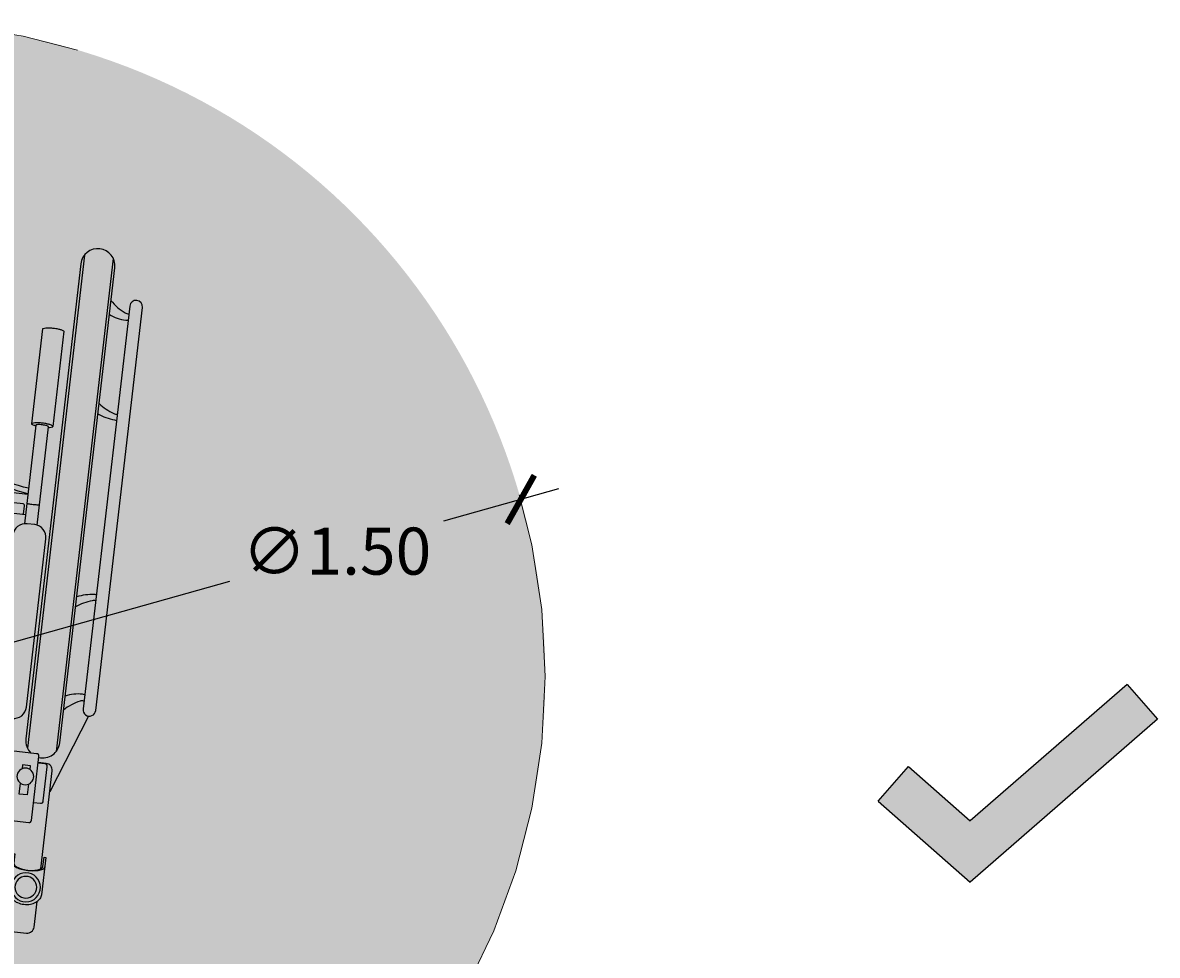
# Model space of a CAD drawing. Units: millimetres. Extents: x -4.9 to 5.1, y -1.9 to 5.8.
# Drawn here: x 1.1 to 2.4, y 1 to 2.1 of the extents above; entities that cross this region are included whole.
import ezdxf

# ---------------------------------------------------------------- set-up
doc = ezdxf.new("R2010")
doc.units = ezdxf.units.MM
doc.linetypes.add('LÍNEAS_OCULTAS2', pattern=[0.1875, 0.125, -0.0625])
doc.layers.add('Cotas', color=3, linetype='Continuous')
doc.styles.add('D. Cotas 1-30', font='calibri.ttf', dxfattribs={"height": 0.054})
doc.dimstyles.new('1-30', dxfattribs={"dimscale": 0.03, "dimtxt": 0.054, "dimasz": 1.5, "dimexe": 1.5, "dimexo": 2, "dimgap": 0.75, "dimtad": 0, "dimtih": 1, "dimtoh": 1, "dimzin": 0, "dimdsep": 46, "dimtxsty": 'D. Cotas 1-30', "dimblk1": 'ARCHTICK', "dimblk2": 'ARCHTICK', "dimsah": 1, "dimcen": 2.5, "dimdle": 1.5, "dimclrd": 256, "dimclre": 256, "dimclrt": 4, "dimadec": 0, "dimazin": 0, "dimtfac": 1, "dimtmove": 0, "dimatfit": 3, "dimfxl": 0.44, "dimtolj": 1, "dimtzin": 0, "dimarcsym": 0})

# ---------------------------------------------------------------- blocks, each defined once
blk = doc.blocks.new('_ArchTick')
at = {"color": 0, "linetype": 'ByBlock', "const_width": 0.15}
blk.add_lwpolyline([(-0.5, -0.5), (0.5, 0.5)], dxfattribs=at)
blk = doc.blocks.new('*D7')
at = {"layer": 'Cotas', "lineweight": -2, "transparency": 16777216}
for p, q in [((1.7439, 1.5648), (1.6121, 1.5277)), ((0.2133, 1.1342), (1.3669, 1.4588))]:
    blk.add_line(p, q, dxfattribs=at)
at = {"layer": 'DEFPOINTS', "color": 0, "transparency": 16777216}
for p in [(1.7006, 1.5526), (0.2566, 1.1464)]:
    blk.add_point(p, dxfattribs=at)
at = {"layer": 'Cotas', "lineweight": -2, "transparency": 16777216, "xscale": 0.045, "yscale": 0.045, "zscale": 0.045}
for p, rotation in [((1.7006, 1.5526), 15.71307287183351), ((0.2566, 1.1464), 195.7130728718335)]:
    blk.add_blockref('_ArchTick', p, dxfattribs=dict(at, rotation=rotation))
at = {"layer": 'Cotas', "color": 4, "transparency": 16777216, "insert": (1.4895, 1.4933), "char_height": 0.054, "attachment_point": 5, "style": 'D. Cotas 1-30'}
blk.add_mtext('\\A1;∅1.50', dxfattribs=at)
blk = doc.blocks.new('A$C5566599C')
h = blk.add_hatch(color=84)
h.dxf.hatch_style = 1
h.paths.add_polyline_path([(1.5103, -0.1656), (1.4394, -0.1033), (1.4046, -0.1432), (1.5101, -0.2361), (1.7249, -0.0491), (1.6901, -0.0091)])
at = {"color": 84}
for p, q in [((1.6901, -0.0091), (1.5103, -0.1656)), ((1.6901, -0.0091), (1.7249, -0.0491)), ((1.7249, -0.0491), (1.5101, -0.2361)), ((1.4046, -0.1432), (1.4394, -0.1033)), ((1.4394, -0.1033), (1.5103, -0.1656)), ((1.4046, -0.1432), (1.5101, -0.2361))]:
    blk.add_line(p, q, dxfattribs=at)
blk = doc.blocks.new('USR Alcance')
at = {"color": 6}
for p, q in [((-0.3507, 0.9693), (-0.169, 0.4296)), ((-0.3823, 0.9587), (-0.2005, 0.4189)), ((-0.2453, 0.451), (-0.1837, 0.3751))]:
    blk.add_line(p, q, dxfattribs=at)
for points in [[(-0.1796, 0.4163, -0.449215), (-0.2066, 0.4278), (-0.3818, 0.9479, -1), (-0.3446, 0.9605), (-0.1695, 0.4403, -0.23117), (-0.1717, 0.4232)], [(-0.3697, 0.9121, -0.097897), (-0.3825, 0.8948, -0.133004), (-0.3864, 0.8928)], [(-0.3645, 0.8967, -0.109157), (-0.3815, 0.8865, -0.056077), (-0.3841, 0.8859)], [(-0.2324, 0.721, 0.060791), (-0.192, 0.7459, -0.087002), (-0.0306, 0.8342, -0.087002), (0.1513, 0.8615, 0.060791), (0.1985, 0.8661)], [(-0.2304, 0.715, 0.059285), (-0.1911, 0.7394, -0.087555), (-0.0286, 0.8281, -0.087555), (0.1545, 0.8558, 0.059285), (0.2006, 0.8601)], [(-0.3317, 0.7992, -0.07642), (-0.346, 0.7846, -0.093052), (-0.3494, 0.7829)], [(-0.3279, 0.788, -0.071927), (-0.3452, 0.7771, -0.048134), (-0.3472, 0.7764)], [(-0.2693, 0.7845, -0.009659), (-0.2706, 0.7843, -0.058986), (-0.2739, 0.7842, -0.296651), (-0.2745, 0.7846)], [(-0.2332, 0.6775), (-0.2695, 0.7852, -0.2864), (-0.2694, 0.7856, -0.063859), (-0.2678, 0.7869, -0.029062), (-0.2658, 0.7878, -0.020942), (-0.263, 0.7889, -0.020942), (-0.2601, 0.7898, -0.029062), (-0.2579, 0.7902, -0.063859), (-0.2559, 0.7902, -0.2864), (-0.2556, 0.7899), (-0.2193, 0.6822)], [(-0.227, 0.7049, -0.341798), (-0.227, 0.7046, -0.036651), (-0.2288, 0.7036, -0.015615), (-0.2308, 0.7028, -0.011101), (-0.2337, 0.7018, -0.011101), (-0.2366, 0.7009, -0.015615), (-0.2387, 0.7003, -0.036651), (-0.2407, 0.7, -0.341798), (-0.2409, 0.7002)], [(-0.2207, 0.6931), (-0.2238, 0.7022, -0.414214), (-0.2226, 0.7047), (-0.2124, 0.7081, -0.414214), (-0.2099, 0.7069), (-0.2068, 0.6977)], [(-0.2829, 0.5853, -0.048134), (-0.2809, 0.586, -0.071927), (-0.2605, 0.5877)], [(-0.2807, 0.5788, -0.093052), (-0.277, 0.5795, -0.07642), (-0.2567, 0.5766)], [(-0.246, 0.4757, -0.056077), (-0.2436, 0.4769, -0.109157), (-0.2239, 0.479)], [(-0.2437, 0.4689, -0.133004), (-0.2393, 0.4697, -0.097897), (-0.2187, 0.4636)], [(-0.1247, 0.3551), (-0.1528, 0.3457, -0.414214), (-0.1565, 0.3475), (-0.18, 0.4173, -0.414214), (-0.1781, 0.4211), (-0.1501, 0.4305)], [(-0.1553, 0.2908), (-0.1914, 0.398, -0.414214), (-0.1865, 0.4079), (-0.1778, 0.4109)], [(-0.1631, 0.3671), (-0.1706, 0.3646, -0.414214), (-0.1743, 0.3664), (-0.1869, 0.404, -0.414214), (-0.1851, 0.4077), (-0.1776, 0.4102)], [(-0.122, 0.2966), (-0.128, 0.3144), (-0.1298, 0.3138), (-0.1264, 0.3035, -0.227454), (-0.1266, 0.3014, -0.089065), (-0.1302, 0.2976, -0.04605), (-0.135, 0.2946, -0.025514), (-0.1403, 0.2923, -0.025514), (-0.1459, 0.2909, -0.04605), (-0.1516, 0.2904, -0.089065), (-0.1567, 0.2913, -0.227454), (-0.1582, 0.2928), (-0.1617, 0.3031), (-0.1635, 0.3025), (-0.1498, 0.2616, 0.134092), (-0.147, 0.2575)], [(-0.1245, 0.3041, -0.227454), (-0.1248, 0.302, -0.089065), (-0.1283, 0.2982, -0.04605), (-0.1332, 0.2952, -0.034216), (-0.1403, 0.2922, -0.034216), (-0.1478, 0.2903, -0.04605), (-0.1535, 0.2897, -0.089065), (-0.1586, 0.2906, -0.227454), (-0.1601, 0.2922)], [(-0.1142, 0.2736, -0.134092), (-0.1139, 0.2686, -0.106821), (-0.1165, 0.263, -0.082445), (-0.1211, 0.2585, -0.070844), (-0.1278, 0.2551, -0.070844), (-0.1352, 0.2537, -0.082445), (-0.1416, 0.2545, -0.106821), (-0.147, 0.2575)], [(-0.1155, 0.2645), (-0.106, 0.2365, -0.414214), (-0.1109, 0.2265), (-0.124, 0.2222, -0.414214), (-0.1339, 0.2271), (-0.1433, 0.2551)]]:
    blk.add_lwpolyline(points, format="xyb", dxfattribs=at)
for points in [[(-0.2547, 0.4555), (-0.4033, 0.8967, -1), (-0.3894, 0.9014), (-0.2408, 0.4602, -1)], [(-0.2745, 0.7846, -0.296651), (-0.2743, 0.7853, -0.058986), (-0.2716, 0.7873, -0.026428), (-0.2683, 0.7889, -0.01898), (-0.2636, 0.7907, -0.01898), (-0.2588, 0.7921, -0.026428), (-0.2552, 0.7928, -0.058986), (-0.2518, 0.7929, -0.296651), (-0.2513, 0.7925), (-0.2863, 0.8965, 0.296651), (-0.2869, 0.8969, 0.058986), (-0.2902, 0.8968, 0.026428), (-0.2938, 0.8961, 0.01898), (-0.2986, 0.8947, 0.01898), (-0.3034, 0.8929, 0.026428), (-0.3066, 0.8913, 0.058986), (-0.3093, 0.8894, 0.296651), (-0.3095, 0.8887)], [(-0.2398, 0.6601, -0.414214), (-0.2306, 0.6787), (-0.2222, 0.6815, -0.414214), (-0.2036, 0.6723), (-0.1415, 0.488, -0.414214), (-0.1508, 0.4694), (-0.1591, 0.4666, -0.414214), (-0.1778, 0.4758)]]:
    blk.add_lwpolyline(points, format="xyb", close=True, dxfattribs=at)
for points in [[(-0.2301, 0.7141), (-0.0146, 0.7867), (0.2008, 0.8592)], [(0.1588, 0.8207), (-0.0072, 0.7648), (-0.2227, 0.6922)], [(-0.167, 0.4048), (-0.1684, 0.409), (-0.1597, 0.412), (-0.1583, 0.4078)], [(-0.1617, 0.3889), (-0.1576, 0.377), (-0.1489, 0.3799), (-0.1529, 0.3918)]]:
    blk.add_lwpolyline(points, dxfattribs=at)
for centre, radius in [((-0.16, 0.3983), 0.00962), ((-0.1341, 0.2737), 0.0167), ((-0.1341, 0.2737), 0.0125)]:
    blk.add_circle(centre, radius, dxfattribs=at)
for centre, radius, start, end in [((-0.2709, 0.8199), 0.0344, 296.7986, 299.0122), ((-0.2611, 0.8022), 0.0142, 299.0122, 312.5152), ((-0.2519, 0.7922), 0.000661, 312.5152, 18.6073)]:
    blk.add_arc(centre, radius, start, end, dxfattribs=at)

msp = doc.modelspace()

# ---------------------------------------------------------------- hatches: boundary and pattern name
at = {"layer": 'Cotas', "true_color": 0xededed, "transparency": 33554590}
h = msp.add_hatch(color=7, dxfattribs=at)
h.dxf.hatch_style = 1
edge = h.paths.add_edge_path()
edge.add_arc((0.9786, 1.3495), 0.75, 343.2854, 703.2854, ccw=False)

# ---------------------------------------------------------------- linework, layer by layer
at = {"layer": 'Cotas', "color": 3, "linetype": 'LÍNEAS_OCULTAS2', "lineweight": 9, "ltscale": 12}
msp.add_circle((0.9786, 1.3495), 0.75, dxfattribs=at)

# ---------------------------------------------------------------- block references
at = {"xscale": -1, "rotation": 12.00639418375387}
msp.add_blockref('USR Alcance', (1.0586, 0.8119), dxfattribs=at)
at = {"color": 254}
msp.add_blockref('A$C5566599C', (0.706, 1.3495), dxfattribs=at)

# ---------------------------------------------------------------- dimensions: what is measured, and where the dimension line sits
at = {"layer": 'Cotas'}
dim = msp.add_diameter_dim_2p(p1=(1.7006, 1.5526), p2=(0.2566, 1.1464), dimstyle='1-30', override={"dimtmove": 2}, dxfattribs=at)
dim.commit()
dim.dimension.update_dxf_attribs({"geometry": '*D7', "text_midpoint": (1.4895, 1.4933), "dimtype": 163})

doc.saveas('drawing.dxf')
